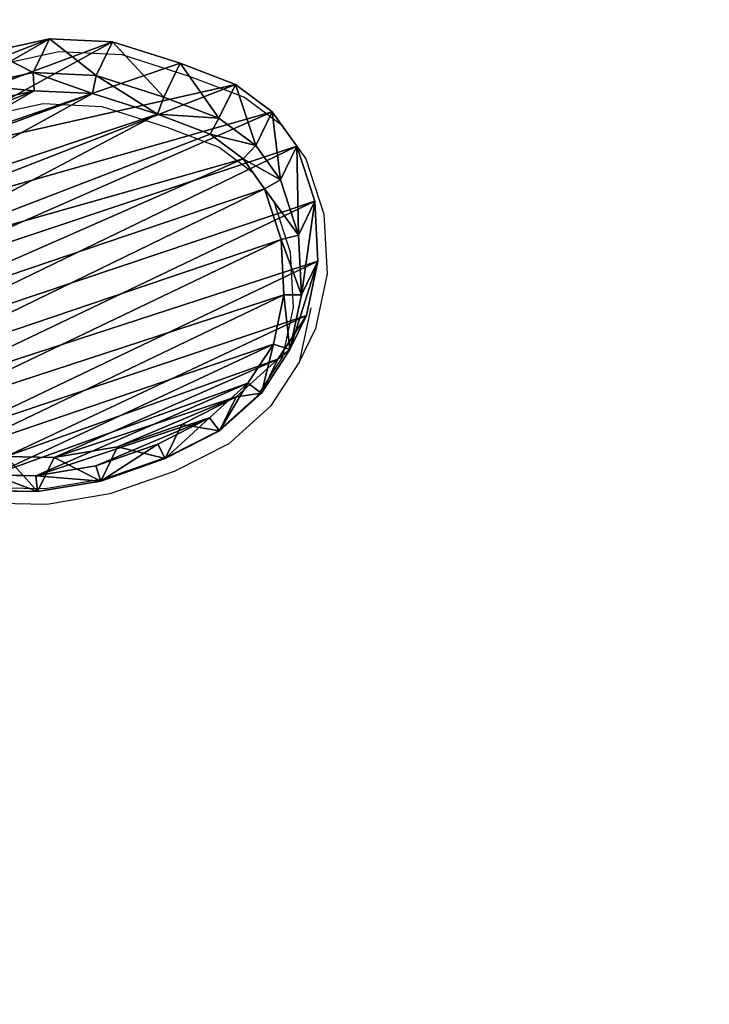
# Model space of a CAD drawing. Units: centimetres. Extents: x -274 to 270, y -189 to 190.
# Drawn here: x -86 to -66, y -30 to -1 of the extents above; entities that cross this region are included whole.
import ezdxf

# ---------------------------------------------------------------- set-up
doc = ezdxf.new("R2010")
doc.units = ezdxf.units.CM
doc.header["$LTSCALE"] = 2.54
doc.layers.get('0').update_dxf_attribs({"true_color": 0xff5454})
doc.layers.add('VP-EQ', color=7, linetype='Continuous', true_color=0x8a3492)

# ---------------------------------------------------------------- blocks, each defined once
blk = doc.blocks.new('R__nica_4')
at = {"color": 0}
for p, q in [((3.241, 10.827, 45.994), (3.781, 12.138, 45.994)), ((3.241, 10.827, 45.994), (3.781, 12.138, 45.994)), ((4.174, 11.869, 46.709), (3.695, 10.707, 46.709)), ((4.174, 11.869, 46.709), (3.695, 10.707, 46.709)), ((4.005, 10.003, 25.3), (4.546, 11.313, 25.283)), ((4.005, 10.003, 19.943), (4.546, 11.313, 19.943)), ((4.005, 10.003, 19.943), (4.546, 11.313, 19.943)), ((4.005, 10.003, 25.3), (4.546, 11.313, 25.283)), ((2.857, 8.978, 45.994), (3.241, 10.827, 45.994)), ((2.857, 8.978, 45.994), (3.241, 10.827, 45.994)), ((4.005, 10.003, 25.3), (3.241, 10.827, 45.994)), ((4.005, 10.003, 25.3), (3.241, 10.827, 45.994)), ((3.241, 10.827, 45.994), (3.695, 10.707, 46.709)), ((3.241, 10.827, 45.994), (3.695, 10.707, 46.709)), ((3.695, 10.707, 46.709), (3.329, 8.945, 46.709)), ((3.695, 10.707, 46.709), (3.329, 8.945, 46.709)), ((3.62, 8.155, 25.329), (4.005, 10.003, 25.3)), ((3.62, 8.155, 19.943), (4.005, 10.003, 19.943)), ((3.62, 8.155, 19.943), (4.005, 10.003, 19.943)), ((3.62, 8.155, 25.329), (4.005, 10.003, 25.3)), ((4.005, 10.003, 19.943), (4.005, 10.003, 25.3)), ((4.005, 10.003, 19.943), (4.005, 10.003, 25.3)), ((2.785, 6.967, 45.994), (2.857, 8.978, 45.994)), ((2.785, 6.967, 45.994), (2.857, 8.978, 45.994)), ((3.62, 8.155, 25.329), (2.857, 8.978, 45.994)), ((3.62, 8.155, 25.329), (2.857, 8.978, 45.994)), ((3.329, 8.945, 46.709), (2.857, 8.978, 45.994)), ((3.329, 8.945, 46.709), (2.857, 8.978, 45.994)), ((3.329, 8.945, 46.709), (3.26, 7.01, 46.709)), ((3.329, 8.945, 46.709), (3.26, 7.01, 46.709)), ((3.546, 6.145, 25.368), (3.62, 8.155, 25.329)), ((3.546, 6.145, 19.943), (3.62, 8.155, 19.943)), ((3.546, 6.145, 19.943), (3.62, 8.155, 19.943)), ((3.546, 6.145, 25.368), (3.62, 8.155, 25.329)), ((3.62, 8.155, 19.943), (3.62, 8.155, 25.329)), ((3.62, 8.155, 19.943), (3.62, 8.155, 25.329)), ((14.549, 8.202, 46.709), (14.302, 6.631, 46.709)), ((14.549, 8.202, 46.709), (14.302, 6.631, 46.709)), ((15.085, 8.185, 45.994), (14.812, 6.459, 45.994)), ((15.085, 8.185, 45.994), (14.812, 6.459, 45.994)), ((15.839, 7.371, 25.57), (15.566, 5.646, 25.6)), ((15.839, 7.371, 19.943), (15.566, 5.646, 19.943)), ((15.839, 7.371, 19.943), (15.566, 5.646, 19.943)), ((15.839, 7.371, 25.57), (15.566, 5.646, 25.6)), ((3.26, 7.01, 46.709), (2.785, 6.967, 45.994)), ((3.26, 7.01, 46.709), (2.785, 6.967, 45.994)), ((3.26, 7.01, 46.709), (3.428, 5.316, 46.709)), ((3.26, 7.01, 46.709), (3.428, 5.316, 46.709)), ((3.546, 6.145, 25.368), (2.785, 6.967, 45.994)), ((2.963, 5.174, 45.994), (2.785, 6.967, 45.994)), ((3.546, 6.145, 25.368), (2.785, 6.967, 45.994)), ((2.963, 5.174, 45.994), (2.785, 6.967, 45.994)), ((14.302, 6.631, 46.709), (13.599, 5.051, 46.709)), ((14.302, 6.631, 46.709), (13.599, 5.051, 46.709)), ((14.812, 6.459, 45.994), (14.056, 4.758, 45.994)), ((14.812, 6.459, 45.994), (14.056, 4.758, 45.994)), ((14.812, 6.459, 45.994), (14.302, 6.631, 46.709)), ((14.812, 6.459, 45.994), (14.302, 6.631, 46.709)), ((15.566, 5.646, 25.6), (14.812, 6.459, 45.994)), ((15.566, 5.646, 25.6), (14.812, 6.459, 45.994)), ((3.723, 4.354, 25.407), (3.546, 6.145, 25.368)), ((3.723, 4.354, 19.943), (3.546, 6.145, 19.943)), ((3.546, 6.145, 19.943), (3.546, 6.145, 25.368)), ((3.546, 6.145, 19.943), (3.546, 6.145, 25.368)), ((3.723, 4.354, 19.943), (3.546, 6.145, 19.943)), ((3.723, 4.354, 25.407), (3.546, 6.145, 25.368)), ((15.566, 5.646, 25.6), (14.809, 3.946, 25.619)), ((15.566, 5.646, 19.943), (14.809, 3.946, 19.943)), ((15.566, 5.646, 19.943), (14.809, 3.946, 19.943)), ((15.566, 5.646, 25.6), (14.809, 3.946, 25.619)), ((15.566, 5.646, 19.943), (15.566, 5.646, 25.6)), ((15.566, 5.646, 19.943), (15.566, 5.646, 25.6)), ((3.428, 5.316, 46.709), (2.963, 5.174, 45.994)), ((3.428, 5.316, 46.709), (2.963, 5.174, 45.994)), ((3.968, 3.885, 46.709), (3.428, 5.316, 46.709)), ((3.968, 3.885, 46.709), (3.428, 5.316, 46.709)), ((3.549, 3.619, 45.994), (2.963, 5.174, 45.994)), ((3.723, 4.354, 25.407), (2.963, 5.174, 45.994)), ((3.723, 4.354, 25.407), (2.963, 5.174, 45.994)), ((3.549, 3.619, 45.994), (2.963, 5.174, 45.994)), ((13.599, 5.051, 46.709), (12.334, 3.488, 46.709)), ((13.599, 5.051, 46.709), (12.334, 3.488, 46.709)), ((14.056, 4.758, 45.994), (13.599, 5.051, 46.709)), ((14.056, 4.758, 45.994), (13.599, 5.051, 46.709)), ((14.056, 4.758, 45.994), (12.742, 3.133, 45.994)), ((14.056, 4.758, 45.994), (12.742, 3.133, 45.994)), ((14.809, 3.946, 25.619), (14.056, 4.758, 45.994)), ((14.809, 3.946, 25.619), (14.056, 4.758, 45.994)), ((4.308, 2.801, 25.448), (3.723, 4.354, 25.407)), ((4.308, 2.801, 19.943), (3.723, 4.354, 19.943)), ((3.723, 4.354, 19.943), (3.723, 4.354, 25.407)), ((4.308, 2.801, 19.943), (3.723, 4.354, 19.943)), ((4.308, 2.801, 25.448), (3.723, 4.354, 25.407)), ((3.723, 4.354, 19.943), (3.723, 4.354, 25.407)), ((3.549, 3.619, 45.994), (3.968, 3.885, 46.709)), ((3.549, 3.619, 45.994), (3.968, 3.885, 46.709)), ((4.772, 2.764, 46.709), (3.968, 3.885, 46.709)), ((4.772, 2.764, 46.709), (3.968, 3.885, 46.709)), ((14.809, 3.946, 25.619), (13.494, 2.322, 25.627)), ((14.809, 3.946, 19.943), (13.494, 2.322, 19.943)), ((14.809, 3.946, 19.943), (13.494, 2.322, 19.943)), ((14.809, 3.946, 25.619), (13.494, 2.322, 25.627)), ((14.809, 3.946, 19.943), (14.809, 3.946, 25.619)), ((14.809, 3.946, 19.943), (14.809, 3.946, 25.619)), ((4.446, 2.368, 45.994), (3.549, 3.619, 45.994)), ((4.308, 2.801, 25.448), (3.549, 3.619, 45.994)), ((4.308, 2.801, 25.448), (3.549, 3.619, 45.994)), ((4.446, 2.368, 45.994), (3.549, 3.619, 45.994)), ((12.334, 3.488, 46.709), (11.219, 2.256, 46.709)), ((12.334, 3.488, 46.709), (11.219, 2.256, 46.709)), ((12.742, 3.133, 45.994), (12.334, 3.488, 46.709)), ((12.742, 3.133, 45.994), (12.334, 3.488, 46.709)), ((12.742, 3.133, 45.994), (11.57, 1.84, 45.994)), ((12.742, 3.133, 45.994), (11.57, 1.84, 45.994)), ((13.494, 2.322, 25.627), (12.742, 3.133, 45.994)), ((13.494, 2.322, 25.627), (12.742, 3.133, 45.994)), ((5.203, 1.551, 25.49), (4.308, 2.801, 25.448)), ((5.203, 1.551, 19.943), (4.308, 2.801, 19.943)), ((4.308, 2.801, 19.943), (4.308, 2.801, 25.448)), ((5.203, 1.551, 19.943), (4.308, 2.801, 19.943)), ((5.203, 1.551, 25.49), (4.308, 2.801, 25.448)), ((4.308, 2.801, 19.943), (4.308, 2.801, 25.448)), ((4.446, 2.368, 45.994), (4.772, 2.764, 46.709)), ((4.446, 2.368, 45.994), (4.772, 2.764, 46.709)), ((6.017, 1.947, 46.709), (4.772, 2.764, 46.709)), ((6.017, 1.947, 46.709), (4.772, 2.764, 46.709)), ((5.203, 1.551, 25.49), (4.446, 2.368, 45.994)), ((5.825, 1.464, 45.994), (4.446, 2.368, 45.994)), ((5.203, 1.551, 25.49), (4.446, 2.368, 45.994)), ((5.825, 1.464, 45.994), (4.446, 2.368, 45.994)), ((11.219, 2.256, 46.709), (10.192, 1.616, 46.709)), ((11.219, 2.256, 46.709), (10.192, 1.616, 46.709)), ((11.219, 2.256, 46.709), (11.57, 1.84, 45.994)), ((11.219, 2.256, 46.709), (11.57, 1.84, 45.994)), ((13.494, 2.322, 25.627), (12.322, 1.028, 25.632)), ((13.494, 2.322, 19.943), (12.322, 1.028, 19.943)), ((13.494, 2.322, 19.943), (12.322, 1.028, 19.943)), ((13.494, 2.322, 25.627), (12.322, 1.028, 25.632)), ((13.494, 2.322, 19.943), (13.494, 2.322, 25.627)), ((13.494, 2.322, 19.943), (13.494, 2.322, 25.627)), ((6.017, 1.947, 46.709), (5.825, 1.464, 45.994)), ((6.017, 1.947, 46.709), (5.825, 1.464, 45.994)), ((7.571, 1.434, 46.709), (6.017, 1.947, 46.709)), ((7.571, 1.434, 46.709), (6.017, 1.947, 46.709)), ((11.57, 1.84, 45.994), (10.42, 1.122, 45.994)), ((11.57, 1.84, 45.994), (10.42, 1.122, 45.994)), ((11.57, 1.84, 45.994), (12.322, 1.028, 25.632)), ((11.57, 1.84, 45.994), (12.322, 1.028, 25.632)), ((6.58, 0.649, 25.533), (5.203, 1.551, 25.49)), ((6.58, 0.649, 19.943), (5.203, 1.551, 19.943)), ((5.203, 1.551, 19.943), (5.203, 1.551, 25.49)), ((5.203, 1.551, 19.943), (5.203, 1.551, 25.49)), ((6.58, 0.649, 19.943), (5.203, 1.551, 19.943)), ((6.58, 0.649, 25.533), (5.203, 1.551, 25.49)), ((7.505, 0.91, 45.994), (5.825, 1.464, 45.994)), ((6.58, 0.649, 25.533), (5.825, 1.464, 45.994)), ((6.58, 0.649, 25.533), (5.825, 1.464, 45.994)), ((7.505, 0.91, 45.994), (5.825, 1.464, 45.994)), ((10.192, 1.616, 46.709), (9.14, 1.345, 46.709)), ((10.192, 1.616, 46.709), (9.14, 1.345, 46.709)), ((10.42, 1.122, 45.994), (10.192, 1.616, 46.709)), ((10.42, 1.122, 45.994), (10.192, 1.616, 46.709)), ((7.505, 0.91, 45.994), (7.571, 1.434, 46.709)), ((7.505, 0.91, 45.994), (7.571, 1.434, 46.709)), ((9.14, 1.345, 46.709), (7.571, 1.434, 46.709)), ((9.14, 1.345, 46.709), (7.571, 1.434, 46.709)), ((9.218, 0.812, 45.994), (9.14, 1.345, 46.709)), ((9.218, 0.812, 45.994), (9.14, 1.345, 46.709)), ((8.259, 0.096, 25.575), (7.505, 0.91, 45.994)), ((9.218, 0.812, 45.994), (7.505, 0.91, 45.994)), ((8.259, 0.096, 25.575), (7.505, 0.91, 45.994)), ((9.218, 0.812, 45.994), (7.505, 0.91, 45.994)), ((10.42, 1.122, 45.994), (9.218, 0.812, 45.994)), ((10.42, 1.122, 45.994), (9.218, 0.812, 45.994)), ((11.172, 0.311, 25.625), (10.42, 1.122, 45.994)), ((11.172, 0.311, 25.625), (10.42, 1.122, 45.994)), ((12.322, 1.028, 25.632), (11.172, 0.311, 25.625)), ((12.322, 1.028, 19.943), (11.172, 0.311, 19.943)), ((12.322, 1.028, 19.943), (11.172, 0.311, 19.943)), ((12.322, 1.028, 25.632), (11.172, 0.311, 25.625)), ((12.322, 1.028, 25.632), (12.322, 1.028, 19.943)), ((12.322, 1.028, 25.632), (12.322, 1.028, 19.943)), ((8.259, 0.096, 25.575), (6.58, 0.649, 25.533)), ((8.259, 0.096, 19.943), (6.58, 0.649, 19.943)), ((6.58, 0.649, 19.943), (6.58, 0.649, 25.533)), ((8.259, 0.096, 19.943), (6.58, 0.649, 19.943)), ((8.259, 0.096, 25.575), (6.58, 0.649, 25.533)), ((6.58, 0.649, 19.943), (6.58, 0.649, 25.533)), ((9.97, 0, 25.609), (9.218, 0.812, 45.994)), ((9.97, 0, 25.609), (9.218, 0.812, 45.994)), ((11.172, 0.311, 25.625), (9.97, 0, 25.609)), ((11.172, 0.311, 19.943), (9.97, 0, 19.943)), ((11.172, 0.311, 19.943), (9.97, 0, 19.943)), ((11.172, 0.311, 25.625), (9.97, 0, 25.609)), ((11.172, 0.311, 19.943), (11.172, 0.311, 25.625)), ((11.172, 0.311, 19.943), (11.172, 0.311, 25.625)), ((9.97, 0, 25.609), (8.259, 0.096, 25.575)), ((9.97, 0, 19.943), (8.259, 0.096, 19.943)), ((8.259, 0.096, 19.943), (8.259, 0.096, 25.575)), ((9.97, 0, 19.943), (8.259, 0.096, 19.943)), ((9.97, 0, 25.609), (8.259, 0.096, 25.575)), ((8.259, 0.096, 19.943), (8.259, 0.096, 25.575)), ((9.97, 0, 19.943), (9.97, 0, 25.609)), ((9.97, 0, 19.943), (9.97, 0, 25.609))]:
    blk.add_line(p, q, dxfattribs=at)
mesh = blk.add_polyface(dxfattribs=at)
corners = [(3.428, 5.316, 46.709), (3.329, 8.945, 46.709), (3.26, 7.01, 46.709), (3.695, 10.707, 46.709), (3.968, 3.885, 46.709), (4.174, 11.869, 46.709), (4.772, 2.764, 46.709), (5.198, 12.784, 46.709), (6.017, 1.947, 46.709), (6.659, 13.522, 46.709), (7.571, 1.434, 46.709), (8.117, 13.825, 46.709), (9.14, 1.345, 46.709), (9.684, 13.567, 46.709), (10.192, 1.616, 46.709), (11.265, 12.852, 46.709), (11.219, 2.256, 46.709), (12.334, 3.488, 46.709), (12.72, 11.66, 46.709), (13.599, 5.051, 46.709), (13.705, 10.558, 46.709), (14.302, 6.631, 46.709), (14.305, 9.369, 46.709), (14.549, 8.202, 46.709)]
mesh.append_faces([[corners[k] for k in face] for face in [(0, 1, 2), (22, 21, 23)]], dxfattribs={"vtx0": -1, "color": 0})
mesh.append_faces([[corners[k] for k in face] for face in [(1, 0, 3), (3, 4, 5), (5, 6, 7), (7, 8, 9), (9, 10, 11), (11, 12, 13), (13, 14, 15), (15, 17, 18), (18, 19, 20), (20, 21, 22)]], dxfattribs={"vtx0": -1, "vtx1": -1, "color": 0})
mesh.append_faces([[corners[k] for k in face] for face in [(3, 0, 4), (5, 4, 6), (7, 6, 8), (9, 8, 10), (11, 10, 12), (13, 12, 14), (15, 14, 16), (15, 16, 17), (18, 17, 19), (20, 19, 21)]], dxfattribs={"vtx0": -1, "vtx2": -1, "color": 0})
mesh = blk.add_polyface(dxfattribs=at)
corners = [(3.62, 8.155, 19.943), (3.723, 4.354, 19.943), (3.546, 6.145, 19.943), (4.005, 10.003, 19.943), (4.308, 2.801, 19.943), (4.546, 11.313, 19.943), (5.203, 1.551, 19.943), (5.704, 12.349, 19.943), (6.58, 0.649, 19.943), (7.282, 13.146, 19.943), (8.259, 0.096, 19.943), (8.895, 13.482, 19.943), (9.97, 0, 19.943), (10.617, 13.2, 19.943), (11.172, 0.311, 19.943), (12.317, 12.433, 19.943), (12.322, 1.028, 19.943), (13.852, 11.176, 19.943), (13.494, 2.322, 19.943), (14.809, 3.946, 19.943), (14.905, 9.997, 19.943), (15.566, 5.646, 19.943), (15.564, 8.691, 19.943), (15.839, 7.371, 19.943)]
mesh.append_faces([[corners[k] for k in face] for face in [(0, 1, 2), (21, 22, 23)]], dxfattribs={"vtx0": -1, "color": 0})
mesh.append_faces([[corners[k] for k in face] for face in [(1, 3, 4), (4, 5, 6), (6, 7, 8), (8, 9, 10), (10, 11, 12), (12, 13, 14), (14, 15, 16), (16, 17, 18), (18, 17, 19), (19, 20, 21)]], dxfattribs={"vtx0": -1, "vtx1": -1, "color": 0})
mesh.append_faces([[corners[k] for k in face] for face in [(1, 0, 3), (4, 3, 5), (6, 5, 7), (8, 7, 9), (10, 9, 11), (12, 11, 13), (14, 13, 15), (16, 15, 17), (19, 17, 20), (21, 20, 22)]], dxfattribs={"vtx0": -1, "vtx2": -1, "color": 0})
mesh = blk.add_polyface(dxfattribs=at)
corners = [(3.241, 10.827, 45.994), (4.546, 11.313, 25.283), (4.005, 10.003, 25.3), (3.781, 12.138, 45.994)]
mesh.append_faces([[corners[k] for k in face] for face in [(0, 1, 2), (1, 0, 3)]], dxfattribs={"vtx0": -1, "color": 0})
mesh = blk.add_polyface(dxfattribs=at)
corners = [(4.174, 11.869, 46.709), (3.241, 10.827, 45.994), (3.695, 10.707, 46.709), (3.781, 12.138, 45.994)]
mesh.append_faces([[corners[k] for k in face] for face in [(0, 1, 2), (1, 0, 3)]], dxfattribs={"vtx0": -1, "color": 0})
mesh = blk.add_polyface(dxfattribs=at)
corners = [(4.005, 10.003, 25.3), (4.546, 11.313, 19.943), (4.005, 10.003, 19.943), (4.546, 11.313, 25.283)]
mesh.append_faces([[corners[k] for k in face] for face in [(0, 1, 2), (1, 0, 3)]], dxfattribs={"vtx0": -1, "color": 0})
mesh = blk.add_polyface(dxfattribs=at)
corners = [(2.857, 8.978, 45.994), (4.005, 10.003, 25.3), (3.62, 8.155, 25.329), (3.241, 10.827, 45.994)]
mesh.append_faces([[corners[k] for k in face] for face in [(0, 1, 2), (1, 0, 3)]], dxfattribs={"vtx0": -1, "color": 0})
mesh = blk.add_polyface(dxfattribs=at)
corners = [(3.695, 10.707, 46.709), (2.857, 8.978, 45.994), (3.329, 8.945, 46.709), (3.241, 10.827, 45.994)]
mesh.append_faces([[corners[k] for k in face] for face in [(0, 1, 2), (1, 0, 3)]], dxfattribs={"vtx0": -1, "color": 0})
mesh = blk.add_polyface(dxfattribs=at)
corners = [(4.005, 10.003, 25.3), (3.62, 8.155, 19.943), (3.62, 8.155, 25.329), (4.005, 10.003, 19.943)]
mesh.append_faces([[corners[k] for k in face] for face in [(0, 1, 2), (1, 0, 3)]], dxfattribs={"vtx0": -1, "color": 0})
mesh = blk.add_polyface(dxfattribs=at)
corners = [(2.785, 6.967, 45.994), (3.62, 8.155, 25.329), (3.546, 6.145, 25.368), (2.857, 8.978, 45.994)]
mesh.append_faces([[corners[k] for k in face] for face in [(0, 1, 2), (1, 0, 3)]], dxfattribs={"vtx0": -1, "color": 0})
mesh = blk.add_polyface(dxfattribs=at)
corners = [(3.26, 7.01, 46.709), (2.857, 8.978, 45.994), (2.785, 6.967, 45.994), (3.329, 8.945, 46.709)]
mesh.append_faces([[corners[k] for k in face] for face in [(0, 1, 2), (1, 0, 3)]], dxfattribs={"vtx0": -1, "color": 0})
mesh = blk.add_polyface(dxfattribs=at)
corners = [(3.546, 6.145, 25.368), (3.62, 8.155, 19.943), (3.546, 6.145, 19.943), (3.62, 8.155, 25.329)]
mesh.append_faces([[corners[k] for k in face] for face in [(0, 1, 2), (1, 0, 3)]], dxfattribs={"vtx0": -1, "color": 0})
mesh = blk.add_polyface(dxfattribs=at)
corners = [(15.085, 8.185, 45.994), (14.302, 6.631, 46.709), (14.812, 6.459, 45.994), (14.549, 8.202, 46.709)]
mesh.append_faces([[corners[k] for k in face] for face in [(0, 1, 2), (1, 0, 3)]], dxfattribs={"vtx0": -1, "color": 0})
mesh = blk.add_polyface(dxfattribs=at)
corners = [(15.839, 7.371, 25.57), (14.812, 6.459, 45.994), (15.566, 5.646, 25.6), (15.085, 8.185, 45.994)]
mesh.append_faces([[corners[k] for k in face] for face in [(0, 1, 2), (1, 0, 3)]], dxfattribs={"vtx0": -1, "color": 0})
mesh = blk.add_polyface(dxfattribs=at)
corners = [(15.839, 7.371, 19.943), (15.566, 5.646, 25.6), (15.566, 5.646, 19.943), (15.839, 7.371, 25.57)]
mesh.append_faces([[corners[k] for k in face] for face in [(0, 1, 2), (1, 0, 3)]], dxfattribs={"vtx0": -1, "color": 0})
mesh = blk.add_polyface(dxfattribs=at)
corners = [(3.428, 5.316, 46.709), (2.785, 6.967, 45.994), (2.963, 5.174, 45.994), (3.26, 7.01, 46.709)]
mesh.append_faces([[corners[k] for k in face] for face in [(0, 1, 2), (1, 0, 3)]], dxfattribs={"vtx0": -1, "color": 0})
mesh = blk.add_polyface(dxfattribs=at)
corners = [(2.963, 5.174, 45.994), (3.546, 6.145, 25.368), (3.723, 4.354, 25.407), (2.785, 6.967, 45.994)]
mesh.append_faces([[corners[k] for k in face] for face in [(0, 1, 2), (1, 0, 3)]], dxfattribs={"vtx0": -1, "color": 0})
mesh = blk.add_polyface(dxfattribs=at)
corners = [(14.812, 6.459, 45.994), (13.599, 5.051, 46.709), (14.056, 4.758, 45.994), (14.302, 6.631, 46.709)]
mesh.append_faces([[corners[k] for k in face] for face in [(0, 1, 2), (1, 0, 3)]], dxfattribs={"vtx0": -1, "color": 0})
mesh = blk.add_polyface(dxfattribs=at)
corners = [(15.566, 5.646, 25.6), (14.056, 4.758, 45.994), (14.809, 3.946, 25.619), (14.812, 6.459, 45.994)]
mesh.append_faces([[corners[k] for k in face] for face in [(0, 1, 2), (1, 0, 3)]], dxfattribs={"vtx0": -1, "color": 0})
mesh = blk.add_polyface(dxfattribs=at)
corners = [(3.723, 4.354, 25.407), (3.546, 6.145, 19.943), (3.723, 4.354, 19.943), (3.546, 6.145, 25.368)]
mesh.append_faces([[corners[k] for k in face] for face in [(0, 1, 2), (1, 0, 3)]], dxfattribs={"vtx0": -1, "color": 0})
mesh = blk.add_polyface(dxfattribs=at)
corners = [(14.809, 3.946, 19.943), (15.566, 5.646, 25.6), (14.809, 3.946, 25.619), (15.566, 5.646, 19.943)]
mesh.append_faces([[corners[k] for k in face] for face in [(0, 1, 2), (1, 0, 3)]], dxfattribs={"vtx0": -1, "color": 0})
mesh = blk.add_polyface(dxfattribs=at)
corners = [(3.968, 3.885, 46.709), (2.963, 5.174, 45.994), (3.549, 3.619, 45.994), (3.428, 5.316, 46.709)]
mesh.append_faces([[corners[k] for k in face] for face in [(0, 1, 2), (1, 0, 3)]], dxfattribs={"vtx0": -1, "color": 0})
mesh = blk.add_polyface(dxfattribs=at)
corners = [(3.549, 3.619, 45.994), (3.723, 4.354, 25.407), (4.308, 2.801, 25.448), (2.963, 5.174, 45.994)]
mesh.append_faces([[corners[k] for k in face] for face in [(0, 1, 2), (1, 0, 3)]], dxfattribs={"vtx0": -1, "color": 0})
mesh = blk.add_polyface(dxfattribs=at)
corners = [(14.056, 4.758, 45.994), (12.334, 3.488, 46.709), (12.742, 3.133, 45.994), (13.599, 5.051, 46.709)]
mesh.append_faces([[corners[k] for k in face] for face in [(0, 1, 2), (1, 0, 3)]], dxfattribs={"vtx0": -1, "color": 0})
mesh = blk.add_polyface(dxfattribs=at)
corners = [(14.809, 3.946, 25.619), (12.742, 3.133, 45.994), (13.494, 2.322, 25.627), (14.056, 4.758, 45.994)]
mesh.append_faces([[corners[k] for k in face] for face in [(0, 1, 2), (1, 0, 3)]], dxfattribs={"vtx0": -1, "color": 0})
mesh = blk.add_polyface(dxfattribs=at)
corners = [(4.308, 2.801, 25.448), (3.723, 4.354, 19.943), (4.308, 2.801, 19.943), (3.723, 4.354, 25.407)]
mesh.append_faces([[corners[k] for k in face] for face in [(0, 1, 2), (1, 0, 3)]], dxfattribs={"vtx0": -1, "color": 0})
mesh = blk.add_polyface(dxfattribs=at)
corners = [(4.772, 2.764, 46.709), (3.549, 3.619, 45.994), (4.446, 2.368, 45.994), (3.968, 3.885, 46.709)]
mesh.append_faces([[corners[k] for k in face] for face in [(0, 1, 2), (1, 0, 3)]], dxfattribs={"vtx0": -1, "color": 0})
mesh = blk.add_polyface(dxfattribs=at)
corners = [(13.494, 2.322, 19.943), (14.809, 3.946, 25.619), (13.494, 2.322, 25.627), (14.809, 3.946, 19.943)]
mesh.append_faces([[corners[k] for k in face] for face in [(0, 1, 2), (1, 0, 3)]], dxfattribs={"vtx0": -1, "color": 0})
mesh = blk.add_polyface(dxfattribs=at)
corners = [(4.446, 2.368, 45.994), (4.308, 2.801, 25.448), (5.203, 1.551, 25.49), (3.549, 3.619, 45.994)]
mesh.append_faces([[corners[k] for k in face] for face in [(0, 1, 2), (1, 0, 3)]], dxfattribs={"vtx0": -1, "color": 0})
mesh = blk.add_polyface(dxfattribs=at)
corners = [(11.57, 1.84, 45.994), (12.334, 3.488, 46.709), (11.219, 2.256, 46.709), (12.742, 3.133, 45.994)]
mesh.append_faces([[corners[k] for k in face] for face in [(0, 1, 2), (1, 0, 3)]], dxfattribs={"vtx0": -1, "color": 0})
mesh = blk.add_polyface(dxfattribs=at)
corners = [(13.494, 2.322, 25.627), (11.57, 1.84, 45.994), (12.322, 1.028, 25.632), (12.742, 3.133, 45.994)]
mesh.append_faces([[corners[k] for k in face] for face in [(0, 1, 2), (1, 0, 3)]], dxfattribs={"vtx0": -1, "color": 0})
mesh = blk.add_polyface(dxfattribs=at)
corners = [(4.308, 2.801, 25.448), (5.203, 1.551, 19.943), (5.203, 1.551, 25.49), (4.308, 2.801, 19.943)]
mesh.append_faces([[corners[k] for k in face] for face in [(0, 1, 2), (1, 0, 3)]], dxfattribs={"vtx0": -1, "color": 0})
mesh = blk.add_polyface(dxfattribs=at)
corners = [(6.017, 1.947, 46.709), (4.446, 2.368, 45.994), (5.825, 1.464, 45.994), (4.772, 2.764, 46.709)]
mesh.append_faces([[corners[k] for k in face] for face in [(0, 1, 2), (1, 0, 3)]], dxfattribs={"vtx0": -1, "color": 0})
mesh = blk.add_polyface(dxfattribs=at)
corners = [(6.58, 0.649, 25.533), (4.446, 2.368, 45.994), (5.203, 1.551, 25.49), (5.825, 1.464, 45.994)]
mesh.append_faces([[corners[k] for k in face] for face in [(0, 1, 2), (1, 0, 3)]], dxfattribs={"vtx0": -1, "color": 0})
mesh = blk.add_polyface(dxfattribs=at)
corners = [(11.219, 2.256, 46.709), (10.42, 1.122, 45.994), (11.57, 1.84, 45.994), (10.192, 1.616, 46.709)]
mesh.append_faces([[corners[k] for k in face] for face in [(0, 1, 2), (1, 0, 3)]], dxfattribs={"vtx0": -1, "color": 0})
mesh = blk.add_polyface(dxfattribs=at)
corners = [(12.322, 1.028, 19.943), (13.494, 2.322, 25.627), (12.322, 1.028, 25.632), (13.494, 2.322, 19.943)]
mesh.append_faces([[corners[k] for k in face] for face in [(0, 1, 2), (1, 0, 3)]], dxfattribs={"vtx0": -1, "color": 0})
mesh = blk.add_polyface(dxfattribs=at)
corners = [(7.571, 1.434, 46.709), (5.825, 1.464, 45.994), (7.505, 0.91, 45.994), (6.017, 1.947, 46.709)]
mesh.append_faces([[corners[k] for k in face] for face in [(0, 1, 2), (1, 0, 3)]], dxfattribs={"vtx0": -1, "color": 0})
mesh = blk.add_polyface(dxfattribs=at)
corners = [(12.322, 1.028, 25.632), (10.42, 1.122, 45.994), (11.172, 0.311, 25.625), (11.57, 1.84, 45.994)]
mesh.append_faces([[corners[k] for k in face] for face in [(0, 1, 2), (1, 0, 3)]], dxfattribs={"vtx0": -1, "color": 0})
mesh = blk.add_polyface(dxfattribs=at)
corners = [(6.58, 0.649, 25.533), (5.203, 1.551, 19.943), (6.58, 0.649, 19.943), (5.203, 1.551, 25.49)]
mesh.append_faces([[corners[k] for k in face] for face in [(0, 1, 2), (1, 0, 3)]], dxfattribs={"vtx0": -1, "color": 0})
mesh = blk.add_polyface(dxfattribs=at)
corners = [(8.259, 0.096, 25.575), (5.825, 1.464, 45.994), (6.58, 0.649, 25.533), (7.505, 0.91, 45.994)]
mesh.append_faces([[corners[k] for k in face] for face in [(0, 1, 2), (1, 0, 3)]], dxfattribs={"vtx0": -1, "color": 0})
mesh = blk.add_polyface(dxfattribs=at)
corners = [(10.192, 1.616, 46.709), (9.218, 0.812, 45.994), (10.42, 1.122, 45.994), (9.14, 1.345, 46.709)]
mesh.append_faces([[corners[k] for k in face] for face in [(0, 1, 2), (1, 0, 3)]], dxfattribs={"vtx0": -1, "color": 0})
mesh = blk.add_polyface(dxfattribs=at)
corners = [(9.14, 1.345, 46.709), (7.505, 0.91, 45.994), (9.218, 0.812, 45.994), (7.571, 1.434, 46.709)]
mesh.append_faces([[corners[k] for k in face] for face in [(0, 1, 2), (1, 0, 3)]], dxfattribs={"vtx0": -1, "color": 0})
mesh = blk.add_polyface(dxfattribs=at)
corners = [(9.97, 0, 25.609), (7.505, 0.91, 45.994), (8.259, 0.096, 25.575), (9.218, 0.812, 45.994)]
mesh.append_faces([[corners[k] for k in face] for face in [(0, 1, 2), (1, 0, 3)]], dxfattribs={"vtx0": -1, "color": 0})
mesh = blk.add_polyface(dxfattribs=at)
corners = [(11.172, 0.311, 25.625), (9.218, 0.812, 45.994), (9.97, 0, 25.609), (10.42, 1.122, 45.994)]
mesh.append_faces([[corners[k] for k in face] for face in [(0, 1, 2), (1, 0, 3)]], dxfattribs={"vtx0": -1, "color": 0})
mesh = blk.add_polyface(dxfattribs=at)
corners = [(12.322, 1.028, 25.632), (11.172, 0.311, 19.943), (12.322, 1.028, 19.943), (11.172, 0.311, 25.625)]
mesh.append_faces([[corners[k] for k in face] for face in [(0, 1, 2), (1, 0, 3)]], dxfattribs={"vtx0": -1, "color": 0})
mesh = blk.add_polyface(dxfattribs=at)
corners = [(8.259, 0.096, 25.575), (6.58, 0.649, 19.943), (8.259, 0.096, 19.943), (6.58, 0.649, 25.533)]
mesh.append_faces([[corners[k] for k in face] for face in [(0, 1, 2), (1, 0, 3)]], dxfattribs={"vtx0": -1, "color": 0})
mesh = blk.add_polyface(dxfattribs=at)
corners = [(11.172, 0.311, 25.625), (9.97, 0, 19.943), (11.172, 0.311, 19.943), (9.97, 0, 25.609)]
mesh.append_faces([[corners[k] for k in face] for face in [(0, 1, 2), (1, 0, 3)]], dxfattribs={"vtx0": -1, "color": 0})
mesh = blk.add_polyface(dxfattribs=at)
corners = [(9.97, 0, 25.609), (8.259, 0.096, 19.943), (9.97, 0, 19.943), (8.259, 0.096, 25.575)]
mesh.append_faces([[corners[k] for k in face] for face in [(0, 1, 2), (1, 0, 3)]], dxfattribs={"vtx0": -1, "color": 0})
blk = doc.blocks.new('Grupuj_6')
at = {"color": 253, "true_color": 0xcab79a, "zscale": 0.7, "rotation": 111.288616156995}
blk.add_blockref('R__nica_4', (28.387, 12.063, -13.96), dxfattribs=at)
blk = doc.blocks.new('RB1261_')
at = {"color": 0}
for p, q in [((347.638, 244.515), (349.344, 244.886)), ((349.344, 244.886), (351.203, 244.798)), ((351.203, 244.798), (353.194, 244.163)), ((353.194, 244.163), (354.825, 243.541)), ((354.825, 243.541), (355.911, 242.729)), ((347.332, 243.012), (348.885, 243.351)), ((348.885, 243.351), (350.613, 243.27)), ((350.613, 243.27), (352.528, 242.659)), ((352.528, 242.659), (354.081, 242.067)), ((355.911, 242.729), (356.637, 241.723)), ((354.081, 242.067), (355.05, 241.343)), ((356.637, 241.723), (357.168, 240.093)), ((355.05, 241.343), (355.685, 240.461)), ((355.685, 240.461), (356.171, 238.967)), ((357.168, 240.093), (357.263, 238.328)), ((356.171, 238.967), (356.258, 237.332)), ((357.263, 238.328), (356.922, 236.718)), ((356.258, 237.332), (355.949, 235.875)), ((356.778, 237.328), (356.436, 235.716)), ((356.922, 236.718), (356.436, 235.716)), ((355.949, 235.875), (355.196, 234.719)), ((356.436, 235.716), (355.596, 234.425)), ((355.196, 234.719), (354.059, 233.697)), ((355.596, 234.425), (354.36, 233.315)), ((352.542, 232.925), (354.059, 233.697)), ((354.36, 233.315), (352.754, 232.498)), ((350.713, 232.287), (352.542, 232.925)), ((352.754, 232.498), (350.854, 231.835)), ((348.939, 231.988), (350.713, 232.287)), ((347.682, 232.013), (348.939, 231.988)), ((350.854, 231.835), (348.992, 231.521)), ((348.992, 231.521), (347.574, 231.549))]:
    blk.add_line(p, q, dxfattribs=at)
blk = doc.blocks.new('RB1261_2D')
at = {"layer": 'VP-EQ', "color": 0}
blk.add_lwpolyline([(485.862, 77.115, 1.081846), (544.898, 399.724, 0.16545), (441.17, 415.787, 0.267935), (278.238, 387.985, 0.903413), (374.863, 74.362, 0.174094)], format="xyb", close=True, dxfattribs=at)
blk.add_blockref('RB1261_', (0, 0), dxfattribs=at)

msp = doc.modelspace()

# ---------------------------------------------------------------- block references
at = {"color": 0}
msp.add_blockref('Grupuj_6', (-102.524, -25.917), dxfattribs=at)
at = {"layer": 'VP-EQ', "color": 0}
msp.add_blockref('RB1261_2D', (-434.123, -246.665), dxfattribs=at)

doc.saveas('drawing.dxf')
